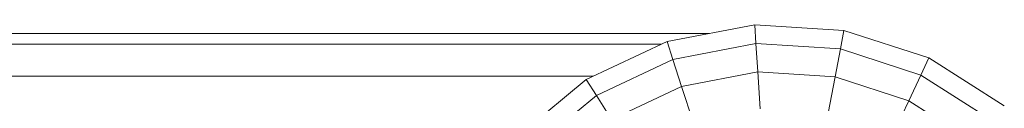
# Model space of a CAD drawing. Units: millimetres. Extents: x -3054 to 7026, y -2996 to 4132.
# Drawn here: x 2232 to 2317, y 1807 to 1814 of the extents above; entities that cross this region are included whole.
import ezdxf

# ---------------------------------------------------------------- set-up
doc = ezdxf.new("R2010")
doc.units = ezdxf.units.MM
doc.layers.add('A-GENM', color=13, linetype='Continuous', lineweight=9)
doc.layers.add('G-IMPT', color=8, linetype='Continuous', lineweight=9)

# ---------------------------------------------------------------- blocks, each defined once
blk = doc.blocks.new('D- Parallerbar - 13_DWG-V3-East')
at = {"layer": 'G-IMPT'}
for p, q in [((503.519, 1744.483), (511.152, 1745.939)), ((511.152, 1745.939), (518.907, 1745.451)), ((511.152, 1745.939), (511.255, 1744.296)), ((507.206, 1745.186), (385.344, 1745.186)), ((518.907, 1745.451), (518.598, 1743.834)), ((518.907, 1745.451), (526.297, 1743.05)), ((383.886, 1744.238), (502.998, 1744.238)), ((496.488, 1741.174), (503.519, 1744.483)), ((503.519, 1744.483), (504.027, 1742.917)), ((504.027, 1742.917), (511.255, 1744.296)), ((511.255, 1744.296), (518.598, 1743.834)), ((511.255, 1744.296), (511.41, 1741.832)), ((518.598, 1743.834), (518.136, 1741.409)), ((518.598, 1743.834), (525.596, 1741.56)), ((526.297, 1743.05), (525.596, 1741.56)), ((526.297, 1743.05), (532.858, 1738.886)), ((497.37, 1739.784), (504.027, 1742.917)), ((504.027, 1742.917), (504.79, 1740.57)), ((378.329, 1741.453), (497.079, 1741.453)), ((504.79, 1740.57), (511.41, 1741.832)), ((511.41, 1741.832), (518.136, 1741.409)), ((511.41, 1741.832), (511.612, 1738.617)), ((518.136, 1741.409), (517.532, 1738.245)), ((518.136, 1741.409), (524.545, 1739.327)), ((525.596, 1741.56), (524.545, 1739.327)), ((525.596, 1741.56), (531.809, 1737.618)), ((490.5, 1736.221), (496.488, 1741.174)), ((496.488, 1741.174), (497.37, 1739.784)), ((498.692, 1737.7), (504.79, 1740.57)), ((504.79, 1740.57), (505.786, 1737.505)), ((491.7, 1735.094), (497.37, 1739.784)), ((497.37, 1739.784), (498.692, 1737.7)), ((524.545, 1739.327), (523.174, 1736.412)), ((524.545, 1739.327), (530.235, 1735.716))]:
    blk.add_line(p, q, dxfattribs=at)
blk = doc.blocks.new('D- Parallerbar - D- Parallerbar-V6-East')
blk.add_blockref('D- Parallerbar - 13_DWG-V3-East', (0, 0))

msp = doc.modelspace()

# ---------------------------------------------------------------- block references
at = {"layer": 'A-GENM'}
msp.add_blockref('D- Parallerbar - D- Parallerbar-V6-East', (1784.5, 68), dxfattribs=at)

doc.saveas('drawing.dxf')
